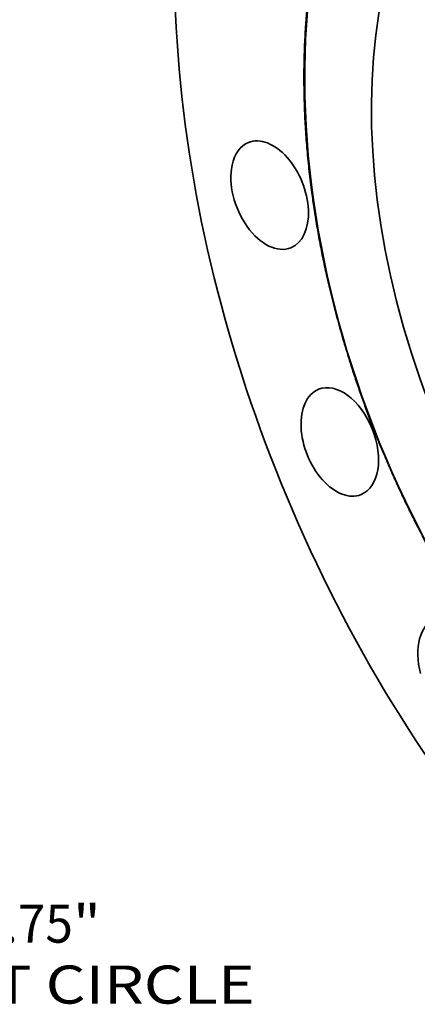
# Model space of a CAD drawing. Extents: x 0 to 10.8, y 0 to 8.2.
# Drawn here: x 6 to 7, y 3.3 to 5.9 of the extents above; entities that cross this region are included whole.
import ezdxf
from ezdxf.enums import TextEntityAlignment as Align

# ---------------------------------------------------------------- set-up
doc = ezdxf.new("R2010")
doc.units = 0
doc.header["$MEASUREMENT"] = 0
doc.layers.get('0').update_dxf_attribs({"lineweight": 13})
doc.styles.get("Standard").update_dxf_attribs({"font": 'isocp.shx'})

# ---------------------------------------------------------------- blocks, each defined once
blk = doc.blocks.new('BLOCK10')
at = {"color": 7, "lineweight": 13, "ltscale": 0.03937}
for s, p, p2 in [('23.75', (12.70496, -10.296841), (14.482871, -10.296841)), ('"', (14.482871, -10.296841), (14.883863, -10.296841)), ('BOLT CIRCLE', (11.602597, -11.171732), (17.092789, -11.171732))]:
    blk.add_text(s, height=0.546807, dxfattribs=at).set_placement(p, p2, align=Align.FIT)

msp = doc.modelspace()

# ---------------------------------------------------------------- linework, layer by layer
at = {"color": 7, "lineweight": 35, "ltscale": 0.03937}
for centre, major_axis, start_param, end_param in [((8.0209, 5.2396), (0.9091, -2.2535), 3.141619, 5.140017), ((8.013, 5.2364), (-0.5451, 1.3513), 0.089243, 3.05235), ((7.8645, 5.1765), (0.5451, -1.3513), 3.14161, 6.140017), ((6.6058, 5.4134), (0.0549, -0.136), 3.141578, 3.88338), ((6.6058, 5.4134), (0.0549, -0.136), 6.283171, 9.424764), ((6.6058, 5.4134), (0.0549, -0.136), 3.88338, 6.283171), ((6.7869, 4.776), (0.0549, -0.136), 3.141631, 4.197539), ((6.7869, 4.776), (0.0549, -0.136), 0.000039, 3.141631), ((6.7869, 4.776), (0.0549, -0.136), 4.197539, 6.283224), ((7.0888, 4.1839), (0.0549, -0.136), 3.141619, 4.511698)]:
    msp.add_ellipse(centre, major_axis=major_axis, ratio=0.616564, start_param=start_param, end_param=end_param, dxfattribs=at)
at = {"color": 7, "lineweight": 13, "ltscale": 0.03937}
msp.add_ellipse((7.8645, 5.1765), major_axis=(0.6391, -1.5841), ratio=0.616564, start_param=5.140017, end_param=11.423202, dxfattribs=at)
at = {"color": 7, "lineweight": 35, "ltscale": 0.03937}
msp.add_open_spline([(7.2401, 4.1576), (7.235, 4.1641), (7.225, 4.1772), (7.2102, 4.197), (7.1955, 4.2171), (7.1798, 4.2391), (7.1631, 4.2631), (7.1454, 4.289), (7.128, 4.3153), (7.1115, 4.341), (7.0957, 4.3661), (7.0808, 4.3905), (7.066, 4.4152), (7.0515, 4.44), (7.0373, 4.4651), (7.0232, 4.4904), (7.0095, 4.516), (6.9959, 4.5417), (6.9827, 4.5675), (6.9697, 4.5936), (6.9569, 4.6198), (6.9444, 4.6462), (6.9322, 4.6728), (6.9203, 4.6995), (6.9086, 4.7263), (6.8972, 4.7533), (6.8861, 4.7803), (6.8753, 4.8075), (6.8647, 4.8349), (6.8545, 4.8623), (6.8445, 4.8898), (6.8349, 4.9174), (6.8255, 4.945), (6.8165, 4.9727), (6.8078, 5.0005), (6.7993, 5.0284), (6.7912, 5.0563), (6.7834, 5.0842), (6.7759, 5.1121), (6.7687, 5.1401), (6.7619, 5.1681), (6.7557, 5.1944), (6.7502, 5.219), (6.7453, 5.2419), (6.7407, 5.2648), (6.7362, 5.2877), (6.732, 5.3105), (6.728, 5.3333), (6.7242, 5.3561), (6.7197, 5.3847), (6.7154, 5.4149), (6.7113, 5.4468), (6.7081, 5.4743), (6.7052, 5.5018), (6.7026, 5.5292), (6.7004, 5.5565), (6.6985, 5.5837), (6.697, 5.6108), (6.6958, 5.6377), (6.695, 5.6645), (6.6945, 5.6912), (6.6943, 5.7178), (6.6945, 5.7441), (6.695, 5.7703), (6.6959, 5.7964), (6.6971, 5.8222), (6.6985, 5.8471), (6.7003, 5.8709), (6.7023, 5.8937), (6.7045, 5.9164), (6.707, 5.9388), (6.7098, 5.9611), (6.7129, 5.9832), (6.7162, 6.0051), (6.7197, 6.026), (6.7235, 6.0475), (6.7278, 6.0695), (6.7327, 6.0929), (6.738, 6.1161), (6.7435, 6.139), (6.7495, 6.1616), (6.7557, 6.1839), (6.7623, 6.206), (6.7694, 6.2285), (6.7772, 6.2515), (6.7856, 6.275), (6.7945, 6.2981), (6.8031, 6.3192), (6.8114, 6.3385), (6.8193, 6.3561), (6.8274, 6.3733), (6.8378, 6.3943), (6.8506, 6.4188), (6.8662, 6.4465), (6.8825, 6.4733), (6.8975, 6.4961), (6.9107, 6.5151), (6.924, 6.5334), (6.9399, 6.554), (6.9587, 6.5766), (6.978, 6.5983), (6.9958, 6.6169), (7.0119, 6.6326), (7.027, 6.6466), (7.0435, 6.661), (7.0614, 6.6758), (7.0797, 6.6898), (7.0921, 6.6987), (7.0984, 6.7031)], degree=3, knots=[0, 0, 0, 0, 3.484371, 6.982036, 10.49247, 14.015238, 18.426416, 22.855259, 27.300891, 31.762521, 35.794473, 39.837989, 43.892297, 47.956795, 52.030701, 56.113394, 60.204103, 64.302175, 68.406827, 72.517399, 76.633125, 80.753313, 84.877198, 89.004075, 93.133189, 97.263818, 101.395213, 105.526644, 109.657373, 113.786655, 117.913768, 122.037957, 126.158511, 130.274671, 134.385753, 138.490983, 142.589684, 146.681089, 150.764549, 154.839287, 158.904671, 162.959929, 166.272493, 169.577429, 172.874428, 176.163055, 179.443026, 182.713899, 185.975407, 189.227107, 194.958334, 198.892916, 202.810833, 206.711664, 210.594647, 214.459408, 218.305188, 222.131599, 225.938088, 229.724077, 233.48914, 237.23284, 240.954512, 244.654005, 248.330589, 251.984156, 255.614007, 258.864385, 262.094947, 265.305739, 268.49624, 271.66657, 274.816194, 277.945278, 281.053304, 283.766557, 287.170749, 290.548776, 293.900502, 297.22581, 300.524686, 303.79704, 307.042887, 310.262223, 313.81251, 317.330191, 320.815474, 324.268602, 327.000841, 329.712966, 332.40515, 335.07764, 339.61746, 344.101289, 348.530677, 352.907371, 355.624238, 358.321766, 362.507423, 366.64926, 370.74974, 374.811517, 377.541114, 380.255251, 383.543638, 386.812265, 390.062966, 393.297669, 393.297669, 393.297669, 393.297669], dxfattribs=at)

# ---------------------------------------------------------------- block references
at = {"lineweight": 0, "xscale": 0.18, "yscale": 0.18, "zscale": 0.18}
msp.add_blockref('BLOCK10', (3.4908, 5.3361), dxfattribs=at)

doc.saveas('drawing.dxf')
